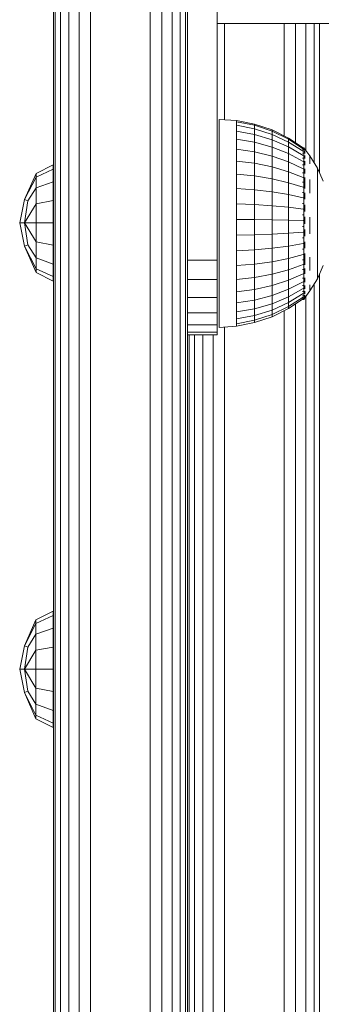
# Model space of a CAD drawing. Units: millimetres. Extents: x -859 to 578302, y -1972 to 596964.
# Drawn here: x 5209 to 5250, y 7386 to 7518 of the extents above; entities that cross this region are included whole.
import ezdxf

# ---------------------------------------------------------------- set-up
doc = ezdxf.new("R2010")
doc.units = ezdxf.units.MM
doc.layers.add('Контур', color=7, linetype='Continuous', lineweight=15)

msp = doc.modelspace()

# ---------------------------------------------------------------- linework, layer by layer
at = {"layer": 'Контур'}
for p, q in [((5214.005, 7385.97), (5214.005, 7670.97)), ((5214.005, 7670.97), (5214.005, 7434.47)), ((5214.006, 7630.97), (5214.006, 7360.971)), ((5214.25, 7310.97), (5214.25, 7630.97)), ((5214.961, 7310.97), (5214.961, 7630.97)), ((5216.067, 7310.97), (5216.067, 7630.97)), ((5217.461, 7310.97), (5217.461, 7630.97)), ((5219.006, 7630.97), (5219.006, 7310.97)), ((5227.006, 7630.97), (5227.006, 7310.97)), ((5228.551, 7630.97), (5228.551, 7310.97)), ((5229.945, 7630.97), (5229.945, 7310.97)), ((5231.051, 7630.97), (5231.051, 7310.97)), ((5231.761, 7630.97), (5231.761, 7310.97)), ((5232.006, 7310.97), (5232.006, 7630.97)), ((5214.005, 7627.681), (5214.005, 7434.259)), ((5236.006, 7485.97), (5236.006, 7575.97)), ((5214.006, 7569.22), (5214.006, 7492.72)), ((5214.006, 7568.289), (5214.006, 7493.651)), ((5214.006, 7494.259), (5214.006, 7525.97)), ((5214.005, 7475.97), (5214.006, 7522.88)), ((5214.006, 7517.88), (5214.006, 7520.092)), ((5236.006, 7518.728), (5236.006, 7490.97)), ((5214.006, 7516.459), (5214.006, 7517.88)), ((5214.006, 7494.47), (5214.006, 7517.88)), ((5236.006, 7517.774), (5236.006, 7485.97)), ((5864.006, 7517.774), (5236.006, 7517.774)), ((5237.005, 7517.774), (5237.005, 7504.838)), ((5245.005, 7502.683), (5245.005, 7517.774)), ((5246.55, 7501.76), (5246.55, 7517.774)), ((5247.944, 7500.689), (5247.944, 7517.774)), ((5249.05, 7499.055), (5249.05, 7517.774)), ((5249.761, 7497.718), (5249.761, 7517.774)), ((5214.006, 7515.97), (5214.006, 7516.459)), ((5214.006, 7515.97), (5214.006, 7515.97)), ((5236.298, 7504.875), (5236.298, 7504.548)), ((5236.298, 7504.875), (5238.607, 7504.755)), ((5236.298, 7504.548), (5236.298, 7503.901)), ((5236.298, 7503.901), (5236.298, 7502.95)), ((5241.036, 7504.274), (5238.607, 7504.755)), ((5238.607, 7504.755), (5238.607, 7504.593)), ((5241.036, 7504.117), (5238.607, 7504.593)), ((5238.607, 7504.593), (5238.607, 7504.111)), ((5241.036, 7503.651), (5238.607, 7504.111)), ((5238.607, 7504.111), (5238.607, 7503.318)), ((5241.036, 7504.274), (5241.036, 7504.117)), ((5243.383, 7503.48), (5241.036, 7504.274)), ((5241.036, 7504.117), (5241.036, 7503.651)), ((5243.383, 7503.333), (5241.036, 7504.117)), ((5241.036, 7503.651), (5241.036, 7502.887)), ((5243.383, 7502.895), (5241.036, 7503.651)), ((5243.383, 7503.48), (5243.383, 7503.333)), ((5245.606, 7502.388), (5243.383, 7503.48)), ((5236.298, 7502.95), (5236.298, 7501.717)), ((5241.036, 7502.887), (5238.607, 7503.318)), ((5238.607, 7503.318), (5238.607, 7502.236)), ((5238.607, 7502.236), (5241.036, 7501.842)), ((5238.607, 7500.888), (5238.607, 7502.236)), ((5241.036, 7502.887), (5241.036, 7501.842)), ((5243.383, 7502.176), (5241.036, 7502.887)), ((5243.383, 7503.333), (5243.383, 7502.895)), ((5245.606, 7502.254), (5243.383, 7503.333)), ((5243.383, 7502.895), (5243.383, 7502.176)), ((5245.606, 7501.854), (5243.383, 7502.895)), ((5243.383, 7502.176), (5243.383, 7501.193)), ((5245.606, 7501.197), (5243.383, 7502.176)), ((5245.606, 7502.388), (5245.606, 7502.254)), ((5247.563, 7501.086), (5245.606, 7502.388)), ((5245.606, 7502.254), (5245.606, 7501.854)), ((5247.563, 7500.967), (5245.606, 7502.254)), ((5236.298, 7501.717), (5236.298, 7500.231)), ((5236.298, 7501.717), (5236.298, 7493.536)), ((5241.036, 7500.541), (5238.607, 7500.888)), ((5238.607, 7500.888), (5238.607, 7499.306)), ((5241.036, 7500.541), (5241.036, 7501.842)), ((5241.036, 7501.842), (5243.383, 7501.193)), ((5243.383, 7499.969), (5243.383, 7501.193)), ((5243.383, 7501.193), (5245.606, 7500.3)), ((5245.606, 7501.854), (5245.606, 7501.197)), ((5247.563, 7500.612), (5245.606, 7501.854)), ((5245.606, 7501.197), (5245.606, 7500.3)), ((5247.563, 7500.03), (5245.606, 7501.197)), ((5247.635, 7501.086), (5247.473, 7501.086)), ((5247.635, 7500.848), (5247.473, 7500.848)), ((5247.635, 7500.848), (5247.635, 7501.086)), ((5247.635, 7501.086), (5248.476, 7500.005)), ((5247.635, 7500.377), (5247.635, 7500.848)), ((5247.798, 7500.876), (5247.743, 7500.885)), ((5247.798, 7500.876), (5247.776, 7500.9)), ((5247.798, 7500.876), (5247.798, 7500.74)), ((5236.298, 7500.231), (5236.298, 7498.526)), ((5241.036, 7500.541), (5241.036, 7499.014)), ((5243.383, 7499.969), (5241.036, 7500.541)), ((5243.383, 7499.969), (5243.383, 7498.533)), ((5245.606, 7499.182), (5243.383, 7499.969)), ((5245.606, 7499.182), (5245.606, 7500.3)), ((5247.563, 7499.235), (5245.606, 7500.3)), ((5247.635, 7500.377), (5247.473, 7500.377)), ((5247.635, 7499.684), (5247.473, 7499.684)), ((5247.635, 7499.684), (5247.635, 7500.377)), ((5247.635, 7498.785), (5247.635, 7499.684)), ((5247.798, 7499.926), (5247.721, 7499.951)), ((5247.798, 7500.556), (5247.724, 7500.55)), ((5247.798, 7499.926), (5247.77, 7500.058)), ((5247.798, 7500.556), (5247.772, 7500.623)), ((5247.798, 7500.606), (5247.798, 7500.556)), ((5247.798, 7500.556), (5247.798, 7500.318)), ((5247.798, 7500.064), (5247.798, 7499.926)), ((5247.798, 7499.926), (5247.798, 7499.668)), ((5248.476, 7500.005), (5249.475, 7498.352)), ((5248.476, 7499.731), (5248.476, 7499.936)), ((5248.476, 7499.731), (5248.476, 7499.391)), ((5213.987, 7498.808), (5211.664, 7497.648)), ((5213.987, 7498.213), (5211.664, 7497.141)), ((5213.987, 7498.808), (5213.987, 7498.213)), ((5213.987, 7498.213), (5213.987, 7496.518)), ((5236.298, 7498.526), (5236.298, 7496.643)), ((5241.036, 7499.014), (5238.607, 7499.306)), ((5238.607, 7499.306), (5238.607, 7497.528)), ((5241.036, 7499.014), (5241.036, 7497.297)), ((5243.383, 7498.533), (5241.036, 7499.014)), ((5243.383, 7498.533), (5243.383, 7496.918)), ((5245.606, 7497.871), (5243.383, 7498.533)), ((5245.606, 7499.182), (5245.606, 7497.871)), ((5247.563, 7498.244), (5245.606, 7499.182)), ((5247.635, 7498.785), (5247.473, 7498.785)), ((5247.635, 7497.703), (5247.635, 7498.785)), ((5247.798, 7499.006), (5247.723, 7499.106)), ((5247.798, 7499.006), (5247.771, 7498.838)), ((5247.798, 7499.27), (5247.798, 7499.006)), ((5247.798, 7499.006), (5247.798, 7498.767)), ((5247.798, 7498.254), (5247.798, 7497.827)), ((5248.476, 7498.924), (5248.476, 7499.391)), ((5249.475, 7498.352), (5250.268, 7496.59)), ((5249.475, 7498.352), (5249.475, 7498.295)), ((5249.475, 7498.295), (5249.475, 7498.127)), ((5211.664, 7497.648), (5210.101, 7494.135)), ((5211.664, 7497.141), (5210.101, 7494.135)), ((5211.664, 7497.141), (5211.664, 7497.648)), ((5211.664, 7497.141), (5211.664, 7495.698)), ((5241.036, 7497.297), (5238.607, 7497.528)), ((5238.607, 7497.528), (5238.607, 7495.594)), ((5241.036, 7497.297), (5241.036, 7495.431)), ((5243.383, 7496.918), (5241.036, 7497.297)), ((5243.383, 7496.918), (5243.383, 7495.163)), ((5245.606, 7496.397), (5243.383, 7496.918)), ((5245.606, 7497.871), (5245.606, 7496.397)), ((5247.563, 7497.082), (5245.606, 7497.871)), ((5247.635, 7497.703), (5247.473, 7497.703)), ((5247.635, 7496.461), (5247.635, 7497.703)), ((5247.798, 7497.827), (5247.729, 7498.022)), ((5247.798, 7497.827), (5247.775, 7497.687)), ((5247.798, 7497.827), (5247.798, 7497.621)), ((5247.798, 7497.106), (5247.798, 7496.425)), ((5248.476, 7496.83), (5248.476, 7495.937)), ((5249.475, 7497.85), (5249.475, 7498.127)), ((5249.475, 7497.467), (5249.475, 7497.85)), ((5249.475, 7496.985), (5249.475, 7497.467)), ((5249.475, 7496.411), (5249.475, 7496.985)), ((5211.664, 7495.698), (5210.548, 7493.951)), ((5213.987, 7496.518), (5211.664, 7495.698)), ((5211.664, 7495.698), (5211.664, 7493.538)), ((5213.987, 7496.518), (5213.987, 7493.982)), ((5236.298, 7496.643), (5236.298, 7494.626)), ((5236.298, 7494.626), (5236.298, 7496.643)), ((5241.036, 7495.431), (5238.607, 7495.594)), ((5238.607, 7495.594), (5238.607, 7493.551)), ((5245.606, 7496.397), (5245.606, 7494.794)), ((5247.563, 7495.775), (5245.606, 7496.397)), ((5247.635, 7496.461), (5247.473, 7496.461)), ((5247.635, 7495.089), (5247.635, 7496.461)), ((5247.798, 7496.425), (5247.744, 7496.678)), ((5247.798, 7496.425), (5247.773, 7496.292)), ((5247.798, 7496.425), (5247.798, 7495.615)), ((5248.476, 7494.967), (5248.476, 7495.937)), ((5249.475, 7496.411), (5249.475, 7495.754)), ((5249.475, 7495.023), (5249.475, 7495.754)), ((5236.298, 7494.626), (5236.298, 7492.522)), ((5236.298, 7492.522), (5236.298, 7494.626)), ((5241.036, 7495.431), (5241.036, 7493.459)), ((5243.383, 7495.163), (5241.036, 7495.431)), ((5243.383, 7495.163), (5243.383, 7493.308)), ((5245.606, 7494.794), (5243.383, 7495.163)), ((5245.606, 7494.794), (5245.606, 7493.1)), ((5247.563, 7494.354), (5245.606, 7494.794)), ((5247.635, 7495.089), (5247.473, 7495.089)), ((5247.635, 7493.619), (5247.635, 7495.089)), ((5247.798, 7494.847), (5247.741, 7494.618)), ((5247.798, 7494.847), (5247.776, 7494.996)), ((5247.798, 7495.039), (5247.798, 7494.847)), ((5247.798, 7494.847), (5247.798, 7494.166)), ((5249.475, 7494.231), (5249.475, 7495.023)), ((5249.475, 7493.387), (5249.475, 7494.231)), ((5210.101, 7494.135), (5209.473, 7490.99)), ((5210.548, 7493.951), (5210.101, 7494.135)), ((5210.548, 7493.951), (5210.101, 7490.99)), ((5211.664, 7493.538), (5210.101, 7490.99)), ((5213.987, 7493.982), (5211.664, 7493.538)), ((5211.664, 7490.99), (5211.664, 7493.538)), ((5213.987, 7493.982), (5213.987, 7490.99)), ((5214.006, 7492.72), (5214.006, 7493.651)), ((5214.006, 7493.651), (5214.006, 7492.72)), ((5236.298, 7492.578), (5236.298, 7493.536)), ((5241.036, 7493.459), (5238.607, 7493.551)), ((5238.607, 7493.551), (5238.607, 7491.446)), ((5241.036, 7493.459), (5241.036, 7491.428)), ((5243.383, 7493.308), (5241.036, 7493.459)), ((5243.383, 7493.308), (5243.383, 7491.397)), ((5245.606, 7493.1), (5243.383, 7493.308)), ((5245.606, 7493.1), (5245.606, 7491.356)), ((5247.563, 7492.853), (5245.606, 7493.1)), ((5247.635, 7493.619), (5247.473, 7493.619)), ((5247.635, 7492.086), (5247.635, 7493.619)), ((5247.798, 7493.141), (5247.726, 7492.974)), ((5247.798, 7493.141), (5247.773, 7493.368)), ((5247.798, 7493.409), (5247.798, 7493.141)), ((5247.798, 7493.141), (5247.798, 7492.543)), ((5249.475, 7492.507), (5249.475, 7493.387)), ((5214.006, 7491.578), (5214.006, 7492.72)), ((5214.006, 7492.72), (5214.006, 7492.72)), ((5214.006, 7492.72), (5214.006, 7491.578)), ((5214.006, 7490.362), (5214.006, 7491.578)), ((5214.006, 7491.578), (5214.006, 7491.578)), ((5214.006, 7491.578), (5214.006, 7490.362)), ((5236.298, 7491.485), (5236.298, 7492.578)), ((5236.298, 7492.522), (5236.298, 7490.38)), ((5236.298, 7490.38), (5236.298, 7492.522)), ((5247.635, 7492.086), (5247.473, 7492.086)), ((5247.635, 7490.525), (5247.635, 7492.086)), ((5247.798, 7491.365), (5247.769, 7491.692)), ((5247.798, 7491.793), (5247.798, 7491.365)), ((5248.476, 7491.755), (5248.476, 7490.636)), ((5249.475, 7492.507), (5249.475, 7491.602)), ((5249.475, 7490.687), (5249.475, 7491.602)), ((5209.473, 7490.99), (5210.101, 7487.846)), ((5210.101, 7490.99), (5209.473, 7490.99)), ((5210.101, 7490.99), (5210.548, 7488.03)), ((5211.664, 7488.443), (5210.101, 7490.99)), ((5211.664, 7490.99), (5210.101, 7490.99)), ((5211.664, 7490.99), (5211.664, 7488.443)), ((5213.987, 7490.99), (5211.664, 7490.99)), ((5213.987, 7490.99), (5213.987, 7487.999)), ((5214.006, 7489.22), (5214.006, 7490.362)), ((5214.006, 7490.362), (5214.006, 7490.362)), ((5214.006, 7490.362), (5214.006, 7489.22)), ((5236.006, 7478.899), (5236.006, 7490.97)), ((5236.006, 7475.97), (5236.006, 7490.97)), ((5236.006, 7477.31), (5236.006, 7490.97)), ((5236.298, 7490.347), (5236.298, 7491.485)), ((5236.298, 7490.38), (5236.298, 7488.251)), ((5236.298, 7488.251), (5236.298, 7490.38)), ((5236.298, 7486.184), (5236.298, 7490.347)), ((5241.036, 7491.428), (5238.607, 7491.446)), ((5238.607, 7491.446), (5238.607, 7489.329)), ((5241.036, 7491.428), (5241.036, 7489.384)), ((5243.383, 7491.397), (5241.036, 7491.428)), ((5243.383, 7491.397), (5243.383, 7489.475)), ((5245.606, 7491.356), (5243.383, 7491.397)), ((5245.606, 7491.356), (5245.606, 7489.601)), ((5247.563, 7491.306), (5245.606, 7491.356)), ((5247.635, 7490.525), (5247.473, 7490.525)), ((5247.635, 7488.974), (5247.635, 7490.525)), ((5247.798, 7491.365), (5247.719, 7491.327)), ((5247.798, 7491.365), (5247.798, 7490.865)), ((5248.476, 7489.522), (5248.476, 7490.636)), ((5249.475, 7489.776), (5249.475, 7490.687)), ((5214.006, 7365.97), (5214.006, 7489.22)), ((5238.607, 7489.329), (5241.036, 7489.384)), ((5238.607, 7487.249), (5238.607, 7489.329)), ((5241.036, 7489.384), (5243.383, 7489.475)), ((5241.036, 7487.377), (5241.036, 7489.384)), ((5243.383, 7489.475), (5245.606, 7489.601)), ((5243.383, 7487.587), (5243.383, 7489.475)), ((5247.563, 7489.75), (5245.606, 7489.601)), ((5245.606, 7487.876), (5245.606, 7489.601)), ((5247.635, 7488.974), (5247.473, 7488.974)), ((5247.635, 7487.468), (5247.635, 7488.974)), ((5247.798, 7489.574), (5247.722, 7489.682)), ((5247.798, 7489.574), (5247.771, 7489.294)), ((5247.798, 7490.126), (5247.798, 7489.574)), ((5247.798, 7489.574), (5247.798, 7489.228)), ((5249.475, 7488.881), (5249.475, 7489.776)), ((5249.475, 7488.018), (5249.475, 7488.881)), ((5210.548, 7488.03), (5210.101, 7487.846)), ((5210.101, 7487.846), (5211.664, 7484.333)), ((5211.664, 7484.839), (5210.101, 7487.846)), ((5211.664, 7486.283), (5210.548, 7488.03)), ((5211.664, 7488.443), (5211.664, 7486.283)), ((5213.987, 7487.999), (5211.664, 7488.443)), ((5213.987, 7487.999), (5213.987, 7485.463)), ((5214.006, 7442.88), (5214.006, 7488.289)), ((5214.006, 7445.97), (5214.006, 7487.681)), ((5236.298, 7488.251), (5236.298, 7486.184)), ((5236.298, 7486.184), (5236.298, 7488.251)), ((5243.383, 7487.587), (5241.036, 7487.377)), ((5245.606, 7487.876), (5243.383, 7487.587)), ((5243.383, 7487.587), (5243.383, 7485.777)), ((5247.563, 7488.221), (5245.606, 7487.876)), ((5245.606, 7487.876), (5245.606, 7486.223)), ((5247.798, 7487.826), (5247.732, 7488.037)), ((5247.798, 7487.826), (5247.777, 7487.655)), ((5247.798, 7488.467), (5247.798, 7487.826)), ((5247.798, 7487.826), (5247.798, 7487.606)), ((5249.475, 7488.018), (5249.475, 7487.198)), ((5211.664, 7486.283), (5211.664, 7484.839)), ((5213.987, 7485.463), (5211.664, 7486.283)), ((5241.036, 7487.377), (5238.607, 7487.249)), ((5238.607, 7487.249), (5238.607, 7485.255)), ((5241.036, 7487.377), (5241.036, 7485.452)), ((5247.563, 7486.756), (5245.606, 7486.223)), ((5247.635, 7487.468), (5247.473, 7487.468)), ((5247.635, 7486.043), (5247.635, 7487.468)), ((5247.798, 7486.178), (5247.755, 7486.377)), ((5247.798, 7486.889), (5247.798, 7486.178)), ((5248.476, 7486.372), (5248.476, 7485.439)), ((5249.475, 7486.435), (5249.475, 7487.198)), ((5249.475, 7485.74), (5249.475, 7486.435)), ((5213.987, 7485.463), (5213.987, 7483.768)), ((5232.006, 7485.97), (5236.006, 7485.97)), ((5236.006, 7483.382), (5236.006, 7485.97)), ((5236.006, 7478.899), (5236.006, 7485.97)), ((5236.006, 7485.97), (5236.006, 7477.31)), ((5236.298, 7484.228), (5236.298, 7486.184)), ((5236.298, 7486.184), (5236.298, 7484.228)), ((5241.036, 7485.452), (5238.607, 7485.255)), ((5238.607, 7485.255), (5238.607, 7483.394)), ((5243.383, 7485.777), (5241.036, 7485.452)), ((5241.036, 7485.452), (5241.036, 7483.655)), ((5245.606, 7486.223), (5243.383, 7485.777)), ((5243.383, 7485.777), (5243.383, 7484.087)), ((5245.606, 7486.223), (5245.606, 7484.68)), ((5247.563, 7485.388), (5245.606, 7484.68)), ((5247.635, 7486.043), (5247.473, 7486.043)), ((5247.635, 7484.733), (5247.635, 7486.043)), ((5247.798, 7486.178), (5247.767, 7485.996)), ((5247.798, 7486.178), (5247.798, 7485.339)), ((5248.476, 7484.589), (5248.476, 7485.439)), ((5249.475, 7485.123), (5249.475, 7485.74)), ((5249.475, 7483.495), (5250.268, 7485.253)), ((5249.475, 7484.594), (5249.475, 7485.123)), ((5211.664, 7484.839), (5211.664, 7484.333)), ((5213.987, 7483.768), (5211.664, 7484.839)), ((5213.987, 7483.173), (5211.664, 7484.333)), ((5213.987, 7483.768), (5213.987, 7483.173)), ((5236.298, 7482.429), (5236.298, 7484.228)), ((5236.298, 7484.228), (5236.298, 7482.429)), ((5241.036, 7483.655), (5238.607, 7483.394)), ((5243.383, 7484.087), (5241.036, 7483.655)), ((5241.036, 7483.655), (5241.036, 7482.029)), ((5245.606, 7484.68), (5243.383, 7484.087)), ((5243.383, 7484.087), (5243.383, 7482.557)), ((5245.606, 7484.68), (5245.606, 7483.284)), ((5247.563, 7484.15), (5245.606, 7483.284)), ((5247.635, 7484.733), (5247.473, 7484.733)), ((5247.635, 7483.567), (5247.635, 7484.733)), ((5247.798, 7484.681), (5247.735, 7484.446)), ((5247.798, 7484.681), (5247.777, 7484.805)), ((5247.798, 7484.854), (5247.798, 7484.681)), ((5247.798, 7484.681), (5247.798, 7484.147)), ((5247.798, 7483.602), (5247.798, 7483.385)), ((5249.475, 7484.594), (5249.475, 7484.161)), ((5249.475, 7483.831), (5249.475, 7484.161)), ((5249.475, 7483.607), (5249.475, 7483.831)), ((5249.475, 7483.495), (5249.475, 7483.607)), ((5249.761, 7310.97), (5249.761, 7484.127)), ((5232.006, 7483.382), (5236.006, 7483.382)), ((5236.006, 7480.97), (5236.006, 7483.382)), ((5236.298, 7480.829), (5236.298, 7482.429)), ((5236.298, 7482.429), (5236.298, 7480.829)), ((5238.607, 7483.394), (5238.607, 7481.709)), ((5243.383, 7482.557), (5241.036, 7482.029)), ((5245.606, 7483.284), (5243.383, 7482.557)), ((5243.383, 7482.557), (5243.383, 7481.223)), ((5245.606, 7483.284), (5245.606, 7482.066)), ((5247.563, 7483.07), (5245.606, 7482.066)), ((5247.635, 7483.567), (5247.473, 7483.567)), ((5247.635, 7482.573), (5247.473, 7482.573)), ((5247.635, 7482.573), (5247.635, 7483.567)), ((5247.635, 7481.775), (5247.635, 7482.573)), ((5247.798, 7482.332), (5247.722, 7482.274)), ((5247.798, 7483.385), (5247.725, 7483.239)), ((5247.798, 7482.332), (5247.77, 7482.501)), ((5247.798, 7483.385), (5247.773, 7483.543)), ((5247.798, 7483.385), (5247.798, 7483.046)), ((5247.798, 7482.585), (5247.798, 7482.332)), ((5247.798, 7482.332), (5247.798, 7482.135)), ((5248.476, 7481.844), (5249.475, 7483.495)), ((5248.476, 7482.659), (5248.476, 7482.255)), ((5249.05, 7310.97), (5249.05, 7482.793)), ((5232.006, 7480.97), (5236.006, 7480.97)), ((5236.006, 7478.899), (5236.006, 7480.97)), ((5241.036, 7482.029), (5238.607, 7481.709)), ((5238.607, 7481.709), (5238.607, 7480.239)), ((5241.036, 7482.029), (5241.036, 7480.611)), ((5243.383, 7481.223), (5241.036, 7480.611)), ((5245.606, 7482.066), (5243.383, 7481.223)), ((5243.383, 7481.223), (5243.383, 7480.117)), ((5245.606, 7481.055), (5243.383, 7480.117)), ((5247.563, 7482.174), (5245.606, 7481.055)), ((5245.606, 7482.066), (5245.606, 7481.055)), ((5247.563, 7481.484), (5245.606, 7480.276)), ((5245.606, 7481.055), (5245.606, 7480.276)), ((5247.563, 7481.014), (5245.606, 7479.746)), ((5247.635, 7481.775), (5247.473, 7481.775)), ((5247.635, 7481.192), (5247.473, 7481.192)), ((5247.635, 7481.192), (5247.635, 7481.775)), ((5247.635, 7480.836), (5247.635, 7481.192)), ((5247.798, 7481.554), (5247.722, 7481.551)), ((5247.798, 7481.077), (5247.732, 7481.079)), ((5247.798, 7481.554), (5247.771, 7481.455)), ((5247.798, 7481.077), (5247.777, 7481.039)), ((5247.798, 7480.935), (5248.476, 7481.844)), ((5247.798, 7481.808), (5247.798, 7481.554)), ((5247.798, 7481.554), (5247.798, 7481.463)), ((5247.798, 7481.269), (5247.798, 7481.077)), ((5247.798, 7481.059), (5247.798, 7481.077)), ((5247.798, 7480.916), (5247.798, 7480.986)), ((5247.944, 7310.97), (5247.944, 7481.131)), ((5248.476, 7481.982), (5248.476, 7482.255)), ((5236.298, 7479.465), (5236.298, 7480.829)), ((5236.298, 7480.829), (5236.298, 7479.465)), ((5241.036, 7480.611), (5238.607, 7480.239)), ((5238.607, 7480.239), (5238.607, 7479.02)), ((5241.036, 7480.611), (5241.036, 7479.434)), ((5243.383, 7480.117), (5241.036, 7479.434)), ((5243.383, 7479.263), (5245.606, 7480.276)), ((5243.383, 7480.117), (5243.383, 7479.263)), ((5245.606, 7479.746), (5243.383, 7478.683)), ((5245.606, 7479.478), (5247.563, 7480.776)), ((5245.606, 7479.746), (5245.606, 7480.276)), ((5245.606, 7479.478), (5245.606, 7479.746)), ((5246.55, 7310.97), (5246.55, 7480.104)), ((5247.635, 7480.836), (5247.473, 7480.836)), ((5247.635, 7480.716), (5247.473, 7480.716)), ((5247.635, 7480.716), (5247.775, 7480.904)), ((5247.635, 7480.716), (5247.635, 7480.836)), ((5247.798, 7480.916), (5247.763, 7480.897)), ((5232.006, 7478.899), (5236.006, 7478.899)), ((5236.006, 7477.31), (5236.006, 7478.899)), ((5236.298, 7479.465), (5236.298, 7478.37)), ((5236.298, 7478.37), (5236.298, 7477.569)), ((5241.036, 7479.434), (5238.607, 7479.02)), ((5238.607, 7479.02), (5238.607, 7478.08)), ((5238.607, 7478.08), (5241.036, 7478.527)), ((5241.036, 7479.434), (5241.036, 7478.527)), ((5241.036, 7478.527), (5243.383, 7479.263)), ((5243.383, 7478.683), (5241.036, 7477.91)), ((5241.036, 7477.91), (5241.036, 7478.527)), ((5241.036, 7477.598), (5243.383, 7478.389)), ((5243.383, 7478.389), (5245.606, 7479.478)), ((5243.383, 7478.683), (5243.383, 7479.263)), ((5243.383, 7478.389), (5243.383, 7478.683)), ((5245.005, 7310.97), (5245.005, 7479.184)), ((5232.006, 7477.31), (5236.006, 7477.31)), ((5236.006, 7477.31), (5236.006, 7476.311)), ((5236.006, 7476.311), (5236.006, 7477.31)), ((5236.298, 7477.569), (5236.298, 7477.08)), ((5236.298, 7476.916), (5238.607, 7477.118)), ((5236.298, 7476.916), (5236.298, 7477.08)), ((5237.005, 7476.978), (5237.005, 7310.97)), ((5238.607, 7477.441), (5238.607, 7478.08)), ((5241.036, 7477.91), (5238.607, 7477.441)), ((5238.607, 7477.118), (5241.036, 7477.598)), ((5238.607, 7477.118), (5238.607, 7477.441)), ((5241.036, 7477.598), (5241.036, 7477.91)), ((5214.005, 7475.97), (5214.005, 7475.481)), ((5214.006, 7475.97), (5214.005, 7475.97)), ((5214.006, 7475.481), (5214.006, 7475.97)), ((5232.006, 7476.311), (5236.006, 7476.311)), ((5232.006, 7475.97), (5236.006, 7475.97)), ((5232.25, 7475.97), (5232.25, 7310.97)), ((5232.96, 7475.97), (5232.96, 7343.881)), ((5234.066, 7475.97), (5234.066, 7310.97)), ((5235.46, 7475.97), (5235.46, 7310.97)), ((5236.006, 7475.97), (5236.006, 7476.311)), ((5236.006, 7475.97), (5236.006, 7475.97)), ((5214.006, 7474.06), (5214.006, 7475.481)), ((5214.006, 7471.848), (5214.006, 7474.06)), ((5214.006, 7469.06), (5214.006, 7471.848)), ((5214.006, 7465.97), (5214.006, 7469.06)), ((5214.005, 7465.97), (5214.005, 7445.97)), ((5214.006, 7445.97), (5214.006, 7465.97)), ((5214.005, 7445.97), (5214.005, 7442.88)), ((5214.006, 7442.88), (5214.006, 7445.97)), ((5214.006, 7440.092), (5214.006, 7442.88)), ((5214.006, 7437.88), (5214.006, 7440.092)), ((5214.006, 7440.092), (5214.006, 7365.97)), ((5213.984, 7438.816), (5211.66, 7437.657)), ((5213.984, 7438.816), (5213.984, 7438.221)), ((5211.66, 7437.657), (5210.097, 7434.144)), ((5213.984, 7438.221), (5211.66, 7437.15)), ((5211.66, 7437.15), (5211.66, 7437.657)), ((5213.984, 7438.221), (5213.984, 7436.526)), ((5214.006, 7436.459), (5214.006, 7437.88)), ((5211.66, 7437.15), (5210.097, 7434.144)), ((5211.66, 7437.15), (5211.66, 7435.707)), ((5213.984, 7436.526), (5211.66, 7435.707)), ((5213.984, 7436.526), (5213.984, 7433.99)), ((5214.005, 7435.97), (5214.006, 7435.97)), ((5214.006, 7435.97), (5214.006, 7436.459)), ((5211.66, 7435.707), (5210.544, 7433.96)), ((5211.66, 7435.707), (5211.66, 7433.547)), ((5210.097, 7434.144), (5209.47, 7430.999)), ((5210.544, 7433.96), (5210.097, 7434.144)), ((5210.544, 7433.96), (5210.097, 7430.999)), ((5211.66, 7433.547), (5210.097, 7430.999)), ((5213.984, 7433.99), (5211.66, 7433.547)), ((5211.66, 7430.999), (5211.66, 7433.547)), ((5213.984, 7433.99), (5213.984, 7430.999)), ((5214.005, 7433.651), (5214.005, 7434.259)), ((5214.005, 7432.72), (5214.005, 7433.651)), ((5214.005, 7431.578), (5214.005, 7432.72)), ((5214.005, 7432.72), (5214.005, 7431.578)), ((5209.47, 7430.999), (5210.097, 7427.854)), ((5210.097, 7430.999), (5209.47, 7430.999)), ((5210.097, 7430.999), (5210.544, 7428.038)), ((5211.66, 7428.451), (5210.097, 7430.999)), ((5211.66, 7430.999), (5210.097, 7430.999)), ((5211.66, 7430.999), (5211.66, 7428.451)), ((5213.984, 7430.999), (5211.66, 7430.999)), ((5213.984, 7430.999), (5213.984, 7428.007)), ((5214.005, 7430.362), (5214.005, 7431.578)), ((5214.005, 7431.578), (5214.005, 7431.578)), ((5214.005, 7431.578), (5214.005, 7430.362)), ((5214.005, 7429.22), (5214.005, 7430.362)), ((5214.005, 7430.362), (5214.005, 7430.362)), ((5214.005, 7430.362), (5214.005, 7429.22)), ((5214.005, 7385.97), (5214.005, 7430.362)), ((5210.544, 7428.038), (5210.097, 7427.854)), ((5211.66, 7426.291), (5210.544, 7428.038)), ((5211.66, 7428.451), (5211.66, 7426.291)), ((5213.984, 7428.007), (5211.66, 7428.451)), ((5213.984, 7428.007), (5213.984, 7425.471)), ((5214.005, 7428.289), (5214.005, 7429.22)), ((5214.005, 7429.22), (5214.005, 7429.22)), ((5214.005, 7429.22), (5214.005, 7428.289)), ((5214.005, 7427.681), (5214.005, 7428.289)), ((5210.097, 7427.854), (5211.66, 7424.341)), ((5211.66, 7424.848), (5210.097, 7427.854)), ((5214.005, 7427.47), (5214.005, 7427.681)), ((5211.66, 7426.291), (5211.66, 7424.848)), ((5213.984, 7425.471), (5211.66, 7426.291)), ((5213.984, 7425.471), (5213.984, 7423.777)), ((5211.66, 7424.848), (5211.66, 7424.341)), ((5213.984, 7423.777), (5211.66, 7424.848)), ((5213.984, 7423.181), (5211.66, 7424.341)), ((5213.984, 7423.777), (5213.984, 7423.181)), ((5214.005, 7385.97), (5214.005, 7385.97)), ((5214.005, 7385.97), (5214.005, 7385.97))]:
    msp.add_line(p, q, dxfattribs=at)

doc.saveas('drawing.dxf')
